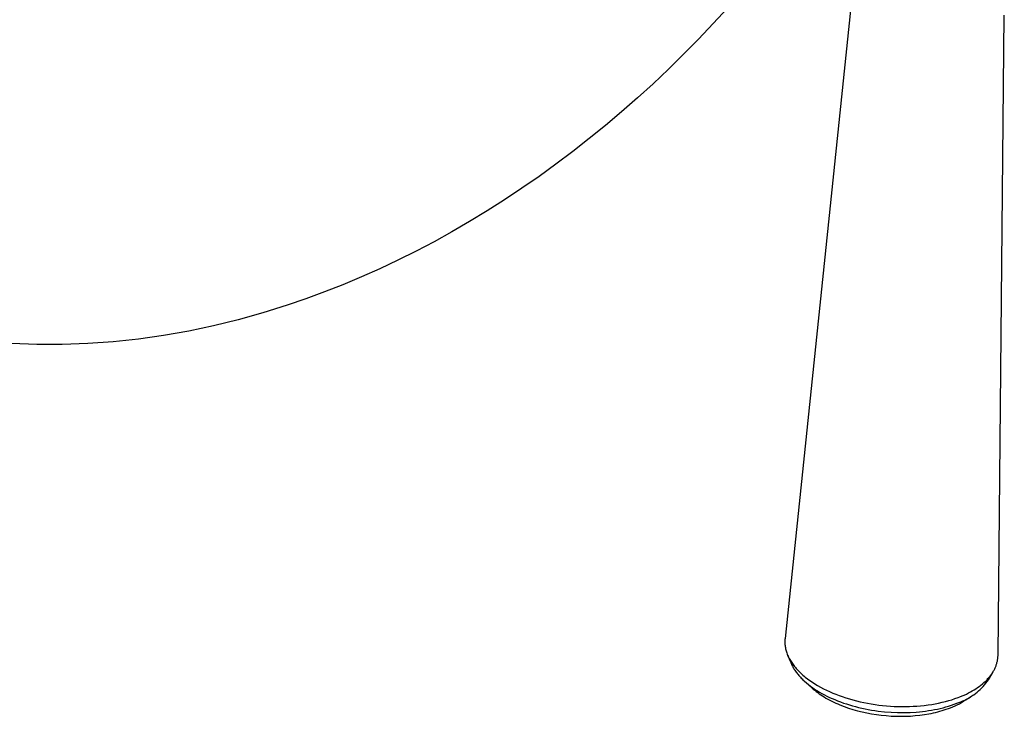
# Model space of a CAD drawing. Units: millimetres. Extents: x -213 to 261, y -223 to 250.
# Drawn here: x -155 to -79, y -223 to -170 of the extents above; entities that cross this region are included whole.
import ezdxf

# ---------------------------------------------------------------- set-up
doc = ezdxf.new("R2010")
doc.units = ezdxf.units.MM
doc.header["$MEASUREMENT"] = 0
doc.layers.add('Default', color=7, linetype='Continuous', true_color=0x000000)

msp = doc.modelspace()

# ---------------------------------------------------------------- linework, layer by layer
at = {"layer": 'Default', "color": 7, "true_color": 0xffffff}
for p, q in [((-90.105, -162.254), (-95.822, -217.196)), ((-100.228, -168.732), (-101.339, -169.945)), ((-79.447, -218.466), (-78.964, -169.31)), ((-101.339, -169.945), (-102.47, -171.135)), ((-102.47, -171.135), (-103.618, -172.302)), ((-103.618, -172.302), (-104.785, -173.444)), ((-104.785, -173.444), (-105.969, -174.563)), ((-105.969, -174.563), (-107.17, -175.657)), ((-107.17, -175.657), (-108.388, -176.726)), ((-108.388, -176.726), (-109.623, -177.77)), ((-109.623, -177.77), (-110.875, -178.788)), ((-110.875, -178.788), (-112.142, -179.779)), ((-112.142, -179.779), (-113.434, -180.751)), ((-113.434, -180.751), (-114.738, -181.693)), ((-114.738, -181.693), (-116.055, -182.604)), ((-116.055, -182.604), (-117.384, -183.486)), ((-117.384, -183.486), (-118.724, -184.337)), ((-118.724, -184.337), (-120.075, -185.157)), ((-120.075, -185.157), (-121.436, -185.946)), ((-121.436, -185.946), (-122.809, -186.704)), ((-122.809, -186.704), (-124.191, -187.43)), ((-124.191, -187.43), (-125.582, -188.124)), ((-125.582, -188.124), (-126.983, -188.785)), ((-126.983, -188.785), (-128.392, -189.413)), ((-128.392, -189.413), (-129.81, -190.008)), ((-131.235, -190.569), (-132.668, -191.096)), ((-129.81, -190.008), (-131.235, -190.569)), ((-132.668, -191.096), (-134.108, -191.588)), ((-135.972, -192.185), (-137.855, -192.717)), ((-134.108, -191.588), (-135.972, -192.185)), ((-137.855, -192.717), (-139.755, -193.184)), ((-141.67, -193.586), (-143.598, -193.922)), ((-139.755, -193.184), (-141.67, -193.586)), ((-153.347, -194.597), (-155.303, -194.531)), ((-149.435, -194.528), (-151.39, -194.596)), ((-147.483, -194.393), (-149.435, -194.528)), ((-145.536, -194.191), (-147.483, -194.393)), ((-143.598, -193.922), (-145.536, -194.191)), ((-151.39, -194.596), (-153.347, -194.597)), ((-95.822, -217.196), (-95.829, -217.273)), ((-95.833, -217.35), (-95.835, -217.427)), ((-95.835, -217.427), (-95.834, -217.505)), ((-95.834, -217.505), (-95.831, -217.582)), ((-95.829, -217.273), (-95.833, -217.35)), ((-95.831, -217.582), (-95.826, -217.659)), ((-95.826, -217.659), (-95.818, -217.736)), ((-95.818, -217.736), (-95.808, -217.813)), ((-95.808, -217.813), (-95.793, -217.898)), ((-95.793, -217.898), (-95.776, -217.982)), ((-95.776, -217.982), (-95.757, -218.066)), ((-95.757, -218.066), (-95.734, -218.149)), ((-95.734, -218.149), (-95.709, -218.231)), ((-95.709, -218.231), (-95.682, -218.312)), ((-95.682, -218.312), (-95.652, -218.393)), ((-95.652, -218.393), (-95.62, -218.473)), ((-95.62, -218.473), (-95.583, -218.558)), ((-95.62, -218.473), (-95.384, -219.048)), ((-95.583, -218.558), (-95.543, -218.642)), ((-95.543, -218.642), (-95.501, -218.725)), ((-95.501, -218.725), (-95.457, -218.807)), ((-79.476, -218.82), (-79.468, -218.761)), ((-79.468, -218.761), (-79.461, -218.703)), ((-79.461, -218.703), (-79.455, -218.644)), ((-79.455, -218.644), (-79.451, -218.585)), ((-79.451, -218.585), (-79.448, -218.525)), ((-79.448, -218.525), (-79.447, -218.466)), ((-95.457, -218.807), (-95.41, -218.888)), ((-95.41, -218.888), (-95.361, -218.967)), ((-95.384, -219.048), (-95.355, -219.116)), ((-95.361, -218.967), (-95.311, -219.045)), ((-95.355, -219.116), (-95.325, -219.184)), ((-95.325, -219.184), (-95.292, -219.251)), ((-95.311, -219.045), (-95.258, -219.122)), ((-95.292, -219.251), (-95.259, -219.317)), ((-95.259, -219.317), (-95.223, -219.382)), ((-95.258, -219.122), (-95.203, -219.2)), ((-95.223, -219.382), (-95.187, -219.446)), ((-95.203, -219.2), (-95.146, -219.276)), ((-95.187, -219.446), (-95.149, -219.51)), ((-95.149, -219.51), (-95.109, -219.573)), ((-95.146, -219.276), (-95.087, -219.351)), ((-95.087, -219.351), (-95.026, -219.425)), ((-95.026, -219.425), (-94.964, -219.497)), ((-94.964, -219.497), (-94.901, -219.569)), ((-79.726, -219.579), (-79.697, -219.521)), ((-79.697, -219.521), (-79.67, -219.463)), ((-79.67, -219.463), (-79.645, -219.404)), ((-79.645, -219.404), (-79.622, -219.347)), ((-79.622, -219.347), (-79.6, -219.29)), ((-79.6, -219.29), (-79.579, -219.232)), ((-79.579, -219.232), (-79.56, -219.174)), ((-79.56, -219.174), (-79.542, -219.115)), ((-79.542, -219.115), (-79.526, -219.056)), ((-79.526, -219.056), (-79.511, -218.997)), ((-79.511, -218.997), (-79.498, -218.937)), ((-79.498, -218.937), (-79.486, -218.878)), ((-79.486, -218.878), (-79.476, -218.82)), ((-95.109, -219.573), (-95.064, -219.643)), ((-95.064, -219.643), (-95.016, -219.711)), ((-95.016, -219.711), (-94.967, -219.779)), ((-94.967, -219.779), (-94.917, -219.846)), ((-94.917, -219.846), (-94.865, -219.912)), ((-94.901, -219.569), (-94.836, -219.639)), ((-94.865, -219.912), (-94.813, -219.977)), ((-94.836, -219.639), (-94.77, -219.707)), ((-94.813, -219.977), (-94.758, -220.041)), ((-94.77, -219.707), (-94.69, -219.787)), ((-94.758, -220.041), (-94.703, -220.103)), ((-94.703, -220.103), (-94.642, -220.171)), ((-94.69, -219.787), (-94.61, -219.864)), ((-94.642, -220.171), (-94.579, -220.237)), ((-94.61, -219.864), (-94.527, -219.94)), ((-94.579, -220.237), (-94.516, -220.302)), ((-94.527, -219.94), (-94.443, -220.015)), ((-94.443, -220.015), (-94.358, -220.088)), ((-94.358, -220.088), (-94.271, -220.159)), ((-94.271, -220.159), (-94.094, -220.297)), ((-80.269, -220.338), (-80.22, -220.285)), ((-80.22, -220.285), (-80.174, -220.234)), ((-80.187, -220.375), (-80.096, -220.242)), ((-80.174, -220.234), (-80.13, -220.182)), ((-80.13, -220.182), (-80.087, -220.13)), ((-80.096, -220.242), (-79.822, -219.755)), ((-80.087, -220.13), (-80.044, -220.077)), ((-80.044, -220.077), (-80.003, -220.023)), ((-80.003, -220.023), (-79.963, -219.968)), ((-79.963, -219.968), (-79.924, -219.912)), ((-79.924, -219.912), (-79.886, -219.856)), ((-79.886, -219.856), (-79.852, -219.802)), ((-79.852, -219.802), (-79.818, -219.747)), ((-79.818, -219.747), (-79.786, -219.691)), ((-79.786, -219.691), (-79.755, -219.635)), ((-79.755, -219.635), (-79.726, -219.579)), ((-94.516, -220.302), (-94.451, -220.366)), ((-94.451, -220.366), (-94.318, -220.49)), ((-94.318, -220.49), (-94.181, -220.61)), ((-94.311, -220.496), (-93.766, -220.988)), ((-94.181, -220.61), (-94.028, -220.735)), ((-94.094, -220.297), (-93.91, -220.432)), ((-94.028, -220.735), (-93.872, -220.855)), ((-93.91, -220.432), (-93.722, -220.561)), ((-93.872, -220.855), (-93.712, -220.971)), ((-93.766, -220.988), (-93.655, -221.085)), ((-93.722, -220.561), (-93.529, -220.685)), ((-93.712, -220.971), (-93.55, -221.083)), ((-93.529, -220.685), (-93.334, -220.803)), ((-93.334, -220.803), (-93.105, -220.933)), ((-93.105, -220.933), (-92.872, -221.056)), ((-81.147, -221.057), (-81.017, -220.97)), ((-81.017, -220.97), (-80.889, -220.88)), ((-80.889, -220.88), (-80.764, -220.785)), ((-80.82, -221.106), (-80.704, -220.993)), ((-80.764, -220.785), (-80.641, -220.687)), ((-80.704, -220.993), (-80.593, -220.877)), ((-80.641, -220.687), (-80.531, -220.592)), ((-80.593, -220.877), (-80.485, -220.757)), ((-80.531, -220.592), (-80.423, -220.493)), ((-80.485, -220.757), (-80.381, -220.633)), ((-80.423, -220.493), (-80.371, -220.443)), ((-80.381, -220.633), (-80.282, -220.506)), ((-80.371, -220.443), (-80.32, -220.391)), ((-80.32, -220.391), (-80.269, -220.338)), ((-80.282, -220.506), (-80.187, -220.375)), ((-93.655, -221.085), (-93.542, -221.179)), ((-93.55, -221.083), (-93.366, -221.201)), ((-93.542, -221.179), (-93.427, -221.27)), ((-93.427, -221.27), (-93.31, -221.358)), ((-93.366, -221.201), (-93.179, -221.315)), ((-93.31, -221.358), (-93.191, -221.444)), ((-93.191, -221.444), (-93.069, -221.526)), ((-93.179, -221.315), (-92.989, -221.424)), ((-93.069, -221.526), (-92.946, -221.607)), ((-92.989, -221.424), (-92.797, -221.528)), ((-92.946, -221.607), (-92.821, -221.684)), ((-92.872, -221.056), (-92.636, -221.173)), ((-92.821, -221.684), (-92.674, -221.772)), ((-92.797, -221.528), (-92.602, -221.627)), ((-92.674, -221.772), (-92.525, -221.856)), ((-92.636, -221.173), (-92.397, -221.284)), ((-92.602, -221.627), (-92.405, -221.722)), ((-92.405, -221.722), (-92.206, -221.812)), ((-92.397, -221.284), (-92.157, -221.388)), ((-92.157, -221.388), (-91.915, -221.486)), ((-91.915, -221.486), (-91.671, -221.579)), ((-91.671, -221.579), (-91.425, -221.667)), ((-91.425, -221.667), (-91.152, -221.757)), ((-91.152, -221.757), (-90.877, -221.842)), ((-82.759, -221.822), (-82.522, -221.736)), ((-82.522, -221.736), (-82.386, -221.683)), ((-82.386, -221.683), (-82.216, -221.615)), ((-82.216, -221.615), (-82.047, -221.543)), ((-82.047, -221.543), (-81.881, -221.465)), ((-81.934, -221.919), (-81.389, -221.552)), ((-81.881, -221.465), (-81.717, -221.384)), ((-81.867, -221.856), (-81.725, -221.778)), ((-81.725, -221.778), (-81.587, -221.695)), ((-81.717, -221.384), (-81.571, -221.308)), ((-81.587, -221.695), (-81.451, -221.608)), ((-81.571, -221.308), (-81.428, -221.228)), ((-81.451, -221.608), (-81.318, -221.516)), ((-81.428, -221.228), (-81.286, -221.144)), ((-81.318, -221.516), (-81.189, -221.42)), ((-81.286, -221.144), (-81.147, -221.057)), ((-81.189, -221.42), (-81.062, -221.319)), ((-81.062, -221.319), (-80.939, -221.215)), ((-80.939, -221.215), (-80.82, -221.106)), ((-92.525, -221.856), (-92.374, -221.937)), ((-92.374, -221.937), (-92.222, -222.014)), ((-92.222, -222.014), (-92.068, -222.089)), ((-92.206, -221.812), (-92.004, -221.898)), ((-92.068, -222.089), (-91.913, -222.161)), ((-92.004, -221.898), (-91.781, -221.989)), ((-91.913, -222.161), (-91.756, -222.23)), ((-91.781, -221.989), (-91.555, -222.075)), ((-91.756, -222.23), (-91.598, -222.297)), ((-91.598, -222.297), (-91.268, -222.425)), ((-91.555, -222.075), (-91.327, -222.156)), ((-91.327, -222.156), (-91.098, -222.232)), ((-91.268, -222.425), (-90.934, -222.543)), ((-91.098, -222.232), (-90.868, -222.304)), ((-90.934, -222.543), (-90.597, -222.649)), ((-90.877, -221.842), (-90.601, -221.92)), ((-90.868, -222.304), (-90.636, -222.372)), ((-90.636, -222.372), (-90.402, -222.435)), ((-90.601, -221.92), (-90.323, -221.992)), ((-90.402, -222.435), (-90.168, -222.494)), ((-90.323, -221.992), (-90.043, -222.059)), ((-90.168, -222.494), (-89.92, -222.551)), ((-90.043, -222.059), (-89.762, -222.12)), ((-89.92, -222.551), (-89.672, -222.604)), ((-89.762, -222.12), (-89.48, -222.175)), ((-89.48, -222.175), (-89.197, -222.225)), ((-89.197, -222.225), (-88.905, -222.271)), ((-88.905, -222.271), (-88.611, -222.31)), ((-88.611, -222.31), (-88.317, -222.345)), ((-88.317, -222.345), (-88.022, -222.373)), ((-88.022, -222.373), (-87.726, -222.395)), ((-87.726, -222.395), (-87.431, -222.412)), ((-87.431, -222.412), (-87.134, -222.423)), ((-87.134, -222.423), (-86.838, -222.428)), ((-86.838, -222.428), (-86.55, -222.427)), ((-86.55, -222.427), (-86.263, -222.421)), ((-86.263, -222.421), (-85.975, -222.409)), ((-85.975, -222.409), (-85.688, -222.391)), ((-85.688, -222.391), (-85.401, -222.367)), ((-85.401, -222.367), (-85.115, -222.337)), ((-85.115, -222.337), (-84.83, -222.301)), ((-84.83, -222.301), (-84.545, -222.259)), ((-84.545, -222.259), (-84.278, -222.213)), ((-84.278, -222.213), (-84.012, -222.161)), ((-84.012, -222.161), (-83.748, -222.103)), ((-83.892, -222.57), (-83.674, -222.516)), ((-83.748, -222.103), (-83.485, -222.039)), ((-83.674, -222.516), (-83.458, -222.458)), ((-83.485, -222.039), (-83.241, -221.973)), ((-83.458, -222.458), (-83.243, -222.394)), ((-83.261, -222.581), (-83.1, -222.521)), ((-83.243, -222.394), (-83.03, -222.326)), ((-83.241, -221.973), (-82.999, -221.901)), ((-83.1, -222.521), (-82.926, -222.451)), ((-83.03, -222.326), (-82.818, -222.252)), ((-82.999, -221.901), (-82.759, -221.822)), ((-82.926, -222.451), (-82.754, -222.375)), ((-82.818, -222.252), (-82.608, -222.172)), ((-82.754, -222.375), (-82.585, -222.294)), ((-82.608, -222.172), (-82.456, -222.119)), ((-82.585, -222.294), (-82.418, -222.208)), ((-82.456, -222.119), (-82.305, -222.06)), ((-82.418, -222.208), (-82.253, -222.116)), ((-82.305, -222.06), (-82.157, -221.997)), ((-82.253, -222.116), (-82.092, -222.02)), ((-82.157, -221.997), (-82.011, -221.929)), ((-82.092, -222.02), (-81.934, -221.919)), ((-82.011, -221.929), (-81.867, -221.856)), ((-90.597, -222.649), (-90.256, -222.746)), ((-90.256, -222.746), (-89.896, -222.836)), ((-89.896, -222.836), (-89.533, -222.915)), ((-89.672, -222.604), (-89.422, -222.653)), ((-89.533, -222.915), (-89.168, -222.984)), ((-89.422, -222.653), (-89.171, -222.696)), ((-89.171, -222.696), (-88.92, -222.736)), ((-89.168, -222.984), (-88.801, -223.042)), ((-88.92, -222.736), (-88.668, -222.771)), ((-88.801, -223.042), (-88.427, -223.091)), ((-88.668, -222.771), (-88.163, -222.827)), ((-88.427, -223.091), (-88.051, -223.128)), ((-88.163, -222.827), (-87.673, -222.865)), ((-88.051, -223.128), (-87.675, -223.156)), ((-87.675, -223.156), (-87.298, -223.172)), ((-87.673, -222.865), (-87.183, -222.887)), ((-87.298, -223.172), (-86.927, -223.178)), ((-87.183, -222.887), (-86.692, -222.892)), ((-86.927, -223.178), (-86.555, -223.173)), ((-86.692, -222.892), (-86.446, -222.888)), ((-86.555, -223.173), (-86.184, -223.157)), ((-86.446, -222.888), (-86.201, -222.879)), ((-86.201, -222.879), (-85.73, -222.851)), ((-86.184, -223.157), (-85.813, -223.129)), ((-85.813, -223.129), (-85.46, -223.093)), ((-85.73, -222.851), (-85.496, -222.831)), ((-85.496, -222.831), (-85.262, -222.806)), ((-85.46, -223.093), (-85.109, -223.045)), ((-85.262, -222.806), (-85.028, -222.778)), ((-85.109, -223.045), (-84.76, -222.987)), ((-85.028, -222.778), (-84.795, -222.744)), ((-84.795, -222.744), (-84.562, -222.706)), ((-84.76, -222.987), (-84.586, -222.953)), ((-84.586, -222.953), (-84.412, -222.916)), ((-84.562, -222.706), (-84.331, -222.664)), ((-84.412, -222.916), (-84.245, -222.877)), ((-84.331, -222.664), (-84.111, -222.619)), ((-84.245, -222.877), (-84.079, -222.835)), ((-84.111, -222.619), (-83.892, -222.57)), ((-84.079, -222.835), (-83.914, -222.791)), ((-83.914, -222.791), (-83.749, -222.743)), ((-83.749, -222.743), (-83.585, -222.692)), ((-83.585, -222.692), (-83.422, -222.638)), ((-83.422, -222.638), (-83.261, -222.581))]:
    msp.add_line(p, q, dxfattribs=at)

doc.saveas('drawing.dxf')
